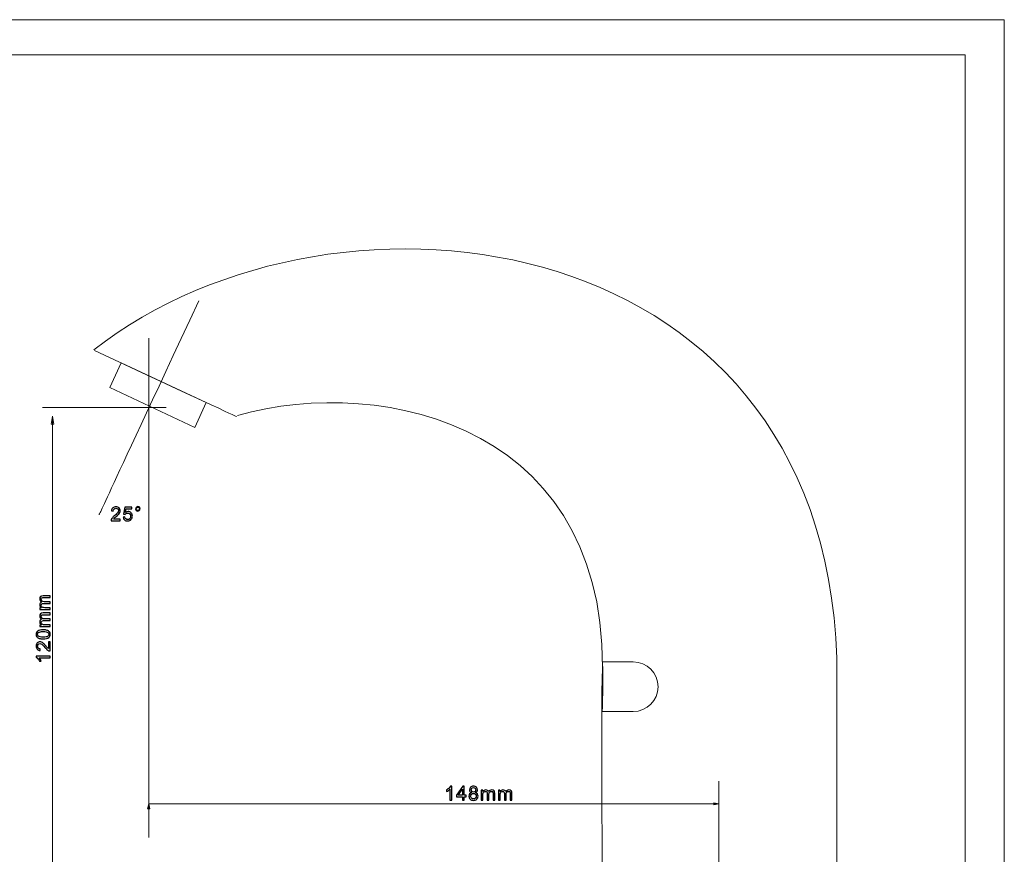
# Model space of a CAD drawing. Units: millimetres. Extents: x -105 to 105, y -147 to 149.
# Drawn here: x -21 to 105, y 42 to 149 of the extents above; entities that cross this region are included whole.
import ezdxf

# ---------------------------------------------------------------- set-up
doc = ezdxf.new("R2010")
doc.units = ezdxf.units.MM
doc.header["$MEASUREMENT"] = 0
doc.layers.add('layer 1', color=7, linetype='Continuous')

msp = doc.modelspace()

# ---------------------------------------------------------------- linework, layer by layer
at = {"layer": 'layer 1', "color": 5, "lineweight": 18}
for points in [[(105.0208, 148.5134), (105.0208, 148.5134), (-104.9791, 148.5134), (-104.9791, 148.5134)], [(105.0206, -147.4862), (105.0206, -147.4862), (105.0206, 148.5134), (105.0206, 148.5134)], [(100.0207, 144.0134), (100.0207, 144.0134), (-99.9792, 144.0134), (-99.9792, 144.0134)], [(100.0205, -142.9862), (100.0205, -142.9862), (100.0205, 144.0134), (100.0205, 144.0134)]]:
    msp.add_open_spline(points, degree=3, dxfattribs=at)
at = {"layer": 'layer 1', "lineweight": 20}
for points, knots in [([(-11.3841, 106.3277), (19.6658, 130.6414), (83.8935, 122.6957), (83.6263, 64.2058), (83.6263, 64.2058), (83.6249, 63.8837), (83.6214, 39.5599), (83.616, 39.2346)], [0, 0, 0, 0, 0.33333333, 0.33333333, 0.33333333, 0.33333333, 1, 1, 1, 1]), ([(-7.8742, 104.6638), (-7.8742, 104.6638), (3.0015, 99.5923), (3.0015, 99.5923), (3.0015, 99.5923), (3.0015, 99.5923), (1.5223, 96.4203), (1.5223, 96.4203), (1.5223, 96.4203), (1.5223, 96.4203), (-9.3534, 101.4917), (-9.3534, 101.4917), (-9.3534, 101.4917), (-9.3534, 101.4917), (-7.8742, 104.6638), (-7.8742, 104.6638)], [0, 0, 0, 0, 0.2, 0.2, 0.2, 0.2, 0.4, 0.4, 0.4, 0.4, 0.6, 0.6, 0.6, 0.6, 1, 1, 1, 1]), ([(7.0076, 97.9401), (25.6915, 103.2548), (55.587, 96.5916), (53.5603, 62.6172), (53.5603, 62.6172), (53.5402, 62.2807), (53.6, 39.5764), (53.616, 39.2346)], [0, 0, 0, 0, 0.33333333, 0.33333333, 0.33333333, 0.33333333, 1, 1, 1, 1])]:
    msp.add_open_spline(points, degree=3, knots=knots, dxfattribs=at)
at = {"layer": 'layer 1', "lineweight": 9}
for points in [[(2.0435, 112.5917), (-10.7022, 85.2585), (-10.7022, 85.2585), (-10.7022, 85.2585)], [(-4.3593, 107.8104), (-4.3593, 43.9913), (-4.3593, 43.9913), (-4.3593, 43.9913)], [(-17.9595, 98.956), (-2.1162, 98.956), (-2.1162, 98.956), (-2.1162, 98.956)], [(68.5078, 51.1986), (68.5078, 37.3489), (68.5078, 37.3489), (68.5078, 37.3489)], [(68.5103, 48.3306), (-4.3593, 48.3306), (-4.3593, 48.3306), (-4.3593, 48.3306)]]:
    msp.add_open_spline(points, degree=3, dxfattribs=at)
at = {"layer": 'layer 1', "lineweight": 20}
msp.add_open_spline([(-11.2848, 106.2293), (6.8512, 97.7979), (6.8512, 97.7979), (6.8512, 97.7979)], degree=3, dxfattribs=at)
at = {"layer": 'layer 1', "color": 250, "lineweight": 9}
msp.add_open_spline([(-16.65, 97.8603), (-16.65, 97.8603), (-16.4855, 96.8449), (-16.4855, 96.8449), (-16.4855, 96.8449), (-16.4855, 96.8449), (-16.8146, 96.8448), (-16.8146, 96.8448), (-16.8146, 96.8448), (-16.8146, 96.8448), (-16.65, 97.8603), (-16.65, 97.8603)], degree=3, knots=[0, 0, 0, 0, 0.25, 0.25, 0.25, 0.25, 0.5, 0.5, 0.5, 0.5, 1, 1, 1, 1], dxfattribs=at)
msp.add_open_spline([(-16.6501, 97.8609), (-16.6501, 39.1656), (-16.6501, 39.1656), (-16.6501, 39.1656)], degree=3, dxfattribs=at)
at = {"layer": 'layer 1'}
for points, knots in [([(-7.9967, 84.6908), (-7.9967, 84.6908), (-7.9967, 84.4834), (-7.9967, 84.4834), (-7.9967, 84.4834), (-7.9967, 84.4834), (-9.1672, 84.4834), (-9.1672, 84.4834), (-9.1672, 84.4834), (-9.1688, 84.5357), (-9.1602, 84.5859), (-9.1417, 84.6344), (-9.1417, 84.6344), (-9.1116, 84.7139), (-9.0635, 84.7925), (-8.9972, 84.8694), (-8.9972, 84.8694), (-8.9309, 84.9464), (-8.8363, 85.0353), (-8.7132, 85.1361), (-8.7132, 85.1361), (-8.5219, 85.2938), (-8.3918, 85.4185), (-8.3239, 85.5107), (-8.3239, 85.5107), (-8.2556, 85.6029), (-8.2214, 85.6901), (-8.2214, 85.7724), (-8.2214, 85.7724), (-8.2214, 85.8584), (-8.2523, 85.9309), (-8.314, 85.9901), (-8.314, 85.9901), (-8.3757, 86.049), (-8.4564, 86.0786), (-8.5556, 86.0786), (-8.5556, 86.0786), (-8.6605, 86.0786), (-8.7445, 86.0474), (-8.8075, 85.9848), (-8.8075, 85.9848), (-8.8704, 85.9226), (-8.9021, 85.8362), (-8.903, 85.7255), (-8.903, 85.7255), (-8.903, 85.7255), (-9.1252, 85.7477), (-9.1252, 85.7477), (-9.1252, 85.7477), (-9.11, 85.914), (-9.0524, 86.0408), (-8.9528, 86.128), (-8.9528, 86.128), (-8.8528, 86.2153), (-8.719, 86.2589), (-8.5507, 86.2589), (-8.5507, 86.2589), (-8.3811, 86.2589), (-8.2465, 86.212), (-8.1477, 86.1177), (-8.1477, 86.1177), (-8.0485, 86.0235), (-7.9992, 85.9066), (-7.9992, 85.7675), (-7.9992, 85.7675), (-7.9992, 85.6967), (-8.0136, 85.6271), (-8.0428, 85.5588), (-8.0428, 85.5588), (-8.0716, 85.4901), (-8.1198, 85.4181), (-8.1868, 85.3423), (-8.1868, 85.3423), (-8.2543, 85.267), (-8.3659, 85.1629), (-8.5214, 85.0312), (-8.5214, 85.0312), (-8.6519, 84.9217), (-8.7359, 84.8476), (-8.7729, 84.8085), (-8.7729, 84.8085), (-8.8099, 84.7694), (-8.8404, 84.7303), (-8.8647, 84.6908), (-8.8647, 84.6908), (-8.8647, 84.6908), (-7.9967, 84.6908), (-7.9967, 84.6908)], [0, 0, 0, 0, 0.04347826, 0.04347826, 0.04347826, 0.04347826, 0.08695652, 0.08695652, 0.08695652, 0.08695652, 0.13043478, 0.13043478, 0.13043478, 0.13043478, 0.17391304, 0.17391304, 0.17391304, 0.17391304, 0.2173913, 0.2173913, 0.2173913, 0.2173913, 0.26086957, 0.26086957, 0.26086957, 0.26086957, 0.30434783, 0.30434783, 0.30434783, 0.30434783, 0.34782609, 0.34782609, 0.34782609, 0.34782609, 0.39130435, 0.39130435, 0.39130435, 0.39130435, 0.43478261, 0.43478261, 0.43478261, 0.43478261, 0.47826087, 0.47826087, 0.47826087, 0.47826087, 0.52173913, 0.52173913, 0.52173913, 0.52173913, 0.56521739, 0.56521739, 0.56521739, 0.56521739, 0.60869565, 0.60869565, 0.60869565, 0.60869565, 0.65217391, 0.65217391, 0.65217391, 0.65217391, 0.69565217, 0.69565217, 0.69565217, 0.69565217, 0.73913043, 0.73913043, 0.73913043, 0.73913043, 0.7826087, 0.7826087, 0.7826087, 0.7826087, 0.82608696, 0.82608696, 0.82608696, 0.82608696, 0.86956522, 0.86956522, 0.86956522, 0.86956522, 0.91304348, 0.91304348, 0.91304348, 0.91304348, 1, 1, 1, 1]), ([(-7.6245, 84.9476), (-7.6245, 84.9476), (-7.3973, 84.9649), (-7.3973, 84.9649), (-7.3973, 84.9649), (-7.3804, 84.8542), (-7.3413, 84.7711), (-7.2804, 84.7151), (-7.2804, 84.7151), (-7.2195, 84.6596), (-7.145, 84.6316), (-7.0573, 84.6316), (-7.0573, 84.6316), (-6.9516, 84.6316), (-6.8631, 84.6711), (-6.7911, 84.7497), (-6.7911, 84.7497), (-6.7195, 84.8287), (-6.6836, 84.9332), (-6.6836, 85.0633), (-6.6836, 85.0633), (-6.6836, 85.1872), (-6.7178, 85.2847), (-6.7865, 85.3563), (-6.7865, 85.3563), (-6.8553, 85.4279), (-6.9462, 85.4638), (-7.0594, 85.4638), (-7.0594, 85.4638), (-7.1298, 85.4638), (-7.1928, 85.4477), (-7.2487, 85.4156), (-7.2487, 85.4156), (-7.3043, 85.3835), (-7.3479, 85.3419), (-7.38, 85.2909), (-7.38, 85.2909), (-7.38, 85.2909), (-7.585, 85.3205), (-7.585, 85.3205), (-7.585, 85.3205), (-7.585, 85.3205), (-7.4146, 86.2293), (-7.4146, 86.2293), (-7.4146, 86.2293), (-7.4146, 86.2293), (-6.5379, 86.2293), (-6.5379, 86.2293), (-6.5379, 86.2293), (-6.5379, 86.2293), (-6.5379, 86.0218), (-6.5379, 86.0218), (-6.5379, 86.0218), (-6.5379, 86.0218), (-7.2413, 86.0218), (-7.2413, 86.0218), (-7.2413, 86.0218), (-7.2413, 86.0218), (-7.3356, 85.5448), (-7.3356, 85.5448), (-7.3356, 85.5448), (-7.2298, 85.6193), (-7.1187, 85.6564), (-7.0026, 85.6564), (-7.0026, 85.6564), (-6.8487, 85.6564), (-6.7186, 85.6029), (-6.6129, 85.4959), (-6.6129, 85.4959), (-6.5071, 85.3888), (-6.454, 85.2514), (-6.454, 85.0835), (-6.454, 85.0835), (-6.454, 84.9234), (-6.5005, 84.7851), (-6.5935, 84.6686), (-6.5935, 84.6686), (-6.7067, 84.5254), (-6.8614, 84.4538), (-7.0573, 84.4538), (-7.0573, 84.4538), (-7.2179, 84.4538), (-7.3487, 84.499), (-7.4504, 84.5892), (-7.4504, 84.5892), (-7.552, 84.6793), (-7.6101, 84.7987), (-7.6245, 84.9476)], [0, 0, 0, 0, 0.04347826, 0.04347826, 0.04347826, 0.04347826, 0.08695652, 0.08695652, 0.08695652, 0.08695652, 0.13043478, 0.13043478, 0.13043478, 0.13043478, 0.17391304, 0.17391304, 0.17391304, 0.17391304, 0.2173913, 0.2173913, 0.2173913, 0.2173913, 0.26086957, 0.26086957, 0.26086957, 0.26086957, 0.30434783, 0.30434783, 0.30434783, 0.30434783, 0.34782609, 0.34782609, 0.34782609, 0.34782609, 0.39130435, 0.39130435, 0.39130435, 0.39130435, 0.43478261, 0.43478261, 0.43478261, 0.43478261, 0.47826087, 0.47826087, 0.47826087, 0.47826087, 0.52173913, 0.52173913, 0.52173913, 0.52173913, 0.56521739, 0.56521739, 0.56521739, 0.56521739, 0.60869565, 0.60869565, 0.60869565, 0.60869565, 0.65217391, 0.65217391, 0.65217391, 0.65217391, 0.69565217, 0.69565217, 0.69565217, 0.69565217, 0.73913043, 0.73913043, 0.73913043, 0.73913043, 0.7826087, 0.7826087, 0.7826087, 0.7826087, 0.82608696, 0.82608696, 0.82608696, 0.82608696, 0.86956522, 0.86956522, 0.86956522, 0.86956522, 0.91304348, 0.91304348, 0.91304348, 0.91304348, 1, 1, 1, 1]), ([(-5.5687, 85.7807), (-5.6234, 85.7391), (-5.6909, 85.7214), (-5.7712, 85.7276), (-5.7712, 85.7276), (-5.8515, 85.7342), (-5.9161, 85.763), (-5.9642, 85.8144), (-5.9642, 85.8144), (-6.0124, 85.8659), (-6.035, 85.9305), (-6.0317, 86.0074), (-6.0317, 86.0074), (-6.0284, 86.0848), (-6.0074, 86.1441), (-5.9688, 86.1861), (-5.9688, 86.1861), (-5.9305, 86.2276), (-5.8823, 86.2568), (-5.8243, 86.2729), (-5.8243, 86.2729), (-5.7663, 86.2889), (-5.7103, 86.2906), (-5.6555, 86.2774), (-5.6555, 86.2774), (-5.6008, 86.2647), (-5.5543, 86.2309), (-5.5156, 86.1762), (-5.5156, 86.1762), (-5.4769, 86.1214), (-5.4625, 86.0527), (-5.472, 85.9687), (-5.472, 85.9687), (-5.4819, 85.8852), (-5.514, 85.8226), (-5.5687, 85.7807)], [0, 0, 0, 0, 0.1, 0.1, 0.1, 0.1, 0.2, 0.2, 0.2, 0.2, 0.3, 0.3, 0.3, 0.3, 0.4, 0.4, 0.4, 0.4, 0.5, 0.5, 0.5, 0.5, 0.6, 0.6, 0.6, 0.6, 0.7, 0.7, 0.7, 0.7, 0.8, 0.8, 0.8, 0.8, 1, 1, 1, 1]), ([(-5.8868, 86.1523), (-5.9222, 86.1202), (-5.9432, 86.0799), (-5.9498, 86.0317), (-5.9498, 86.0317), (-5.956, 85.9836), (-5.9465, 85.9366), (-5.9206, 85.8918), (-5.9206, 85.8918), (-5.8951, 85.8469), (-5.8486, 85.8193), (-5.7807, 85.8099), (-5.7807, 85.8099), (-5.7132, 85.8), (-5.6588, 85.8144), (-5.6169, 85.8531), (-5.6169, 85.8531), (-5.5749, 85.8918), (-5.5543, 85.9449), (-5.5543, 86.0124), (-5.5543, 86.0124), (-5.5543, 86.0799), (-5.5749, 86.1313), (-5.6169, 86.1667), (-5.6169, 86.1667), (-5.6588, 86.2021), (-5.7053, 86.2165), (-5.7568, 86.2099), (-5.7568, 86.2099), (-5.8082, 86.2037), (-5.8515, 86.1844), (-5.8868, 86.1523)], [0, 0, 0, 0, 0.11111111, 0.11111111, 0.11111111, 0.11111111, 0.22222222, 0.22222222, 0.22222222, 0.22222222, 0.33333333, 0.33333333, 0.33333333, 0.33333333, 0.44444444, 0.44444444, 0.44444444, 0.44444444, 0.55555556, 0.55555556, 0.55555556, 0.55555556, 0.66666667, 0.66666667, 0.66666667, 0.66666667, 0.77777778, 0.77777778, 0.77777778, 0.77777778, 1, 1, 1, 1]), ([(34.372, 48.7806), (34.372, 48.7806), (34.1547, 48.7806), (34.1547, 48.7806), (34.1547, 48.7806), (34.1547, 48.7806), (34.1547, 50.1642), (34.1547, 50.1642), (34.1547, 50.1642), (34.1024, 50.114), (34.0337, 50.0642), (33.9489, 50.0144), (33.9489, 50.0144), (33.8641, 49.9646), (33.7876, 49.9272), (33.7201, 49.9025), (33.7201, 49.9025), (33.7201, 49.9025), (33.7201, 50.1124), (33.7201, 50.1124), (33.7201, 50.1124), (33.8415, 50.1692), (33.9477, 50.2383), (34.0386, 50.3198), (34.0386, 50.3198), (34.1296, 50.4009), (34.1942, 50.4795), (34.2321, 50.556), (34.2321, 50.556), (34.2321, 50.556), (34.372, 50.556), (34.372, 50.556), (34.372, 50.556), (34.372, 50.556), (34.372, 48.7806), (34.372, 48.7806)], [0, 0, 0, 0, 0.1, 0.1, 0.1, 0.1, 0.2, 0.2, 0.2, 0.2, 0.3, 0.3, 0.3, 0.3, 0.4, 0.4, 0.4, 0.4, 0.5, 0.5, 0.5, 0.5, 0.6, 0.6, 0.6, 0.6, 0.7, 0.7, 0.7, 0.7, 0.8, 0.8, 0.8, 0.8, 1, 1, 1, 1]), ([(35.7615, 48.7806), (35.7615, 48.7806), (35.7615, 49.2029), (35.7615, 49.2029), (35.7615, 49.2029), (35.7615, 49.2029), (34.9935, 49.2029), (34.9935, 49.2029), (34.9935, 49.2029), (34.9935, 49.2029), (34.9935, 49.4029), (34.9935, 49.4029), (34.9935, 49.4029), (34.9935, 49.4029), (35.801, 50.5486), (35.801, 50.5486), (35.801, 50.5486), (35.801, 50.5486), (35.9788, 50.5486), (35.9788, 50.5486), (35.9788, 50.5486), (35.9788, 50.5486), (35.9788, 49.4029), (35.9788, 49.4029), (35.9788, 49.4029), (35.9788, 49.4029), (36.2183, 49.4029), (36.2183, 49.4029), (36.2183, 49.4029), (36.2183, 49.4029), (36.2183, 49.2029), (36.2183, 49.2029), (36.2183, 49.2029), (36.2183, 49.2029), (35.9788, 49.2029), (35.9788, 49.2029), (35.9788, 49.2029), (35.9788, 49.2029), (35.9788, 48.7806), (35.9788, 48.7806), (35.9788, 48.7806), (35.9788, 48.7806), (35.7615, 48.7806), (35.7615, 48.7806)], [0, 0, 0, 0, 0.08333333, 0.08333333, 0.08333333, 0.08333333, 0.16666667, 0.16666667, 0.16666667, 0.16666667, 0.25, 0.25, 0.25, 0.25, 0.33333333, 0.33333333, 0.33333333, 0.33333333, 0.41666667, 0.41666667, 0.41666667, 0.41666667, 0.5, 0.5, 0.5, 0.5, 0.58333333, 0.58333333, 0.58333333, 0.58333333, 0.66666667, 0.66666667, 0.66666667, 0.66666667, 0.75, 0.75, 0.75, 0.75, 0.83333333, 0.83333333, 0.83333333, 0.83333333, 1, 1, 1, 1]), ([(36.9127, 49.7391), (36.8226, 49.772), (36.7559, 49.8194), (36.7123, 49.8803), (36.7123, 49.8803), (36.6691, 49.9416), (36.6473, 50.0148), (36.6473, 50.1), (36.6473, 50.1), (36.6473, 50.2288), (36.6933, 50.3367), (36.7855, 50.4243), (36.7855, 50.4243), (36.8781, 50.512), (37.0008, 50.556), (37.1543, 50.556), (37.1543, 50.556), (37.3082, 50.556), (37.4325, 50.5112), (37.5263, 50.4214), (37.5263, 50.4214), (37.6202, 50.3317), (37.6671, 50.2227), (37.6671, 50.0939), (37.6671, 50.0939), (37.6671, 50.012), (37.6457, 49.9403), (37.6029, 49.8799), (37.6029, 49.8799), (37.5601, 49.8189), (37.495, 49.772), (37.4074, 49.7391), (37.4074, 49.7391), (37.5156, 49.7037), (37.5975, 49.6469), (37.6539, 49.5679), (37.6539, 49.5679), (37.7103, 49.4893), (37.7387, 49.3955), (37.7387, 49.286), (37.7387, 49.286), (37.7387, 49.1349), (37.6852, 49.0082), (37.5786, 48.9053), (37.5786, 48.9053), (37.4716, 48.8024), (37.3312, 48.751), (37.1572, 48.751), (37.1572, 48.751), (36.9831, 48.751), (36.8427, 48.8024), (36.7357, 48.9057), (36.7357, 48.9057), (36.6291, 49.009), (36.5756, 49.1378), (36.5756, 49.2922), (36.5756, 49.2922), (36.5756, 49.407), (36.6049, 49.5033), (36.6633, 49.5807), (36.6633, 49.5807), (36.7217, 49.6584), (36.8049, 49.7111), (36.9127, 49.7391)], [0, 0, 0, 0, 0.05882353, 0.05882353, 0.05882353, 0.05882353, 0.11764706, 0.11764706, 0.11764706, 0.11764706, 0.17647059, 0.17647059, 0.17647059, 0.17647059, 0.23529412, 0.23529412, 0.23529412, 0.23529412, 0.29411765, 0.29411765, 0.29411765, 0.29411765, 0.35294118, 0.35294118, 0.35294118, 0.35294118, 0.41176471, 0.41176471, 0.41176471, 0.41176471, 0.47058824, 0.47058824, 0.47058824, 0.47058824, 0.52941176, 0.52941176, 0.52941176, 0.52941176, 0.58823529, 0.58823529, 0.58823529, 0.58823529, 0.64705882, 0.64705882, 0.64705882, 0.64705882, 0.70588235, 0.70588235, 0.70588235, 0.70588235, 0.76470588, 0.76470588, 0.76470588, 0.76470588, 0.82352941, 0.82352941, 0.82352941, 0.82352941, 0.88235294, 0.88235294, 0.88235294, 0.88235294, 1, 1, 1, 1]), ([(36.8695, 50.1078), (36.8695, 50.0239), (36.8962, 49.9556), (36.9493, 49.9025), (36.9493, 49.9025), (37.0028, 49.8494), (37.0728, 49.8226), (37.1596, 49.8226), (37.1596, 49.8226), (37.244, 49.8226), (37.3123, 49.849), (37.3654, 49.9017), (37.3654, 49.9017), (37.4185, 49.9543), (37.4448, 50.019), (37.4448, 50.0955), (37.4448, 50.0955), (37.4448, 50.1753), (37.4177, 50.2424), (37.3629, 50.2968), (37.3629, 50.2968), (37.3086, 50.3511), (37.2399, 50.3782), (37.1572, 50.3782), (37.1572, 50.3782), (37.0736, 50.3782), (37.0049, 50.3515), (36.9506, 50.2984), (36.9506, 50.2984), (36.8967, 50.2453), (36.8695, 50.1819), (36.8695, 50.1078)], [0, 0, 0, 0, 0.11111111, 0.11111111, 0.11111111, 0.11111111, 0.22222222, 0.22222222, 0.22222222, 0.22222222, 0.33333333, 0.33333333, 0.33333333, 0.33333333, 0.44444444, 0.44444444, 0.44444444, 0.44444444, 0.55555556, 0.55555556, 0.55555556, 0.55555556, 0.66666667, 0.66666667, 0.66666667, 0.66666667, 0.77777778, 0.77777778, 0.77777778, 0.77777778, 1, 1, 1, 1]), ([(35.7615, 49.4029), (35.7615, 49.4029), (35.7615, 50.1984), (35.7615, 50.1984), (35.7615, 50.1984), (35.7615, 50.1984), (35.2071, 49.4029), (35.2071, 49.4029), (35.2071, 49.4029), (35.2071, 49.4029), (35.7615, 49.4029), (35.7615, 49.4029)], [0, 0, 0, 0, 0.25, 0.25, 0.25, 0.25, 0.5, 0.5, 0.5, 0.5, 1, 1, 1, 1]), ([(36.7979, 49.2905), (36.7979, 49.2284), (36.8123, 49.1687), (36.8411, 49.1107), (36.8411, 49.1107), (36.8699, 49.053), (36.9135, 49.0082), (36.972, 48.9765), (36.972, 48.9765), (37.03, 48.9448), (37.0925, 48.9288), (37.1588, 48.9288), (37.1588, 48.9288), (37.2633, 48.9288), (37.3489, 48.9621), (37.416, 49.0288), (37.416, 49.0288), (37.4831, 49.0954), (37.5164, 49.1802), (37.5164, 49.2831), (37.5164, 49.2831), (37.5164, 49.3876), (37.4819, 49.4741), (37.4131, 49.5424), (37.4131, 49.5424), (37.344, 49.6107), (37.2568, 49.6449), (37.1518, 49.6449), (37.1518, 49.6449), (37.0489, 49.6449), (36.9646, 49.6111), (36.8979, 49.5436), (36.8979, 49.5436), (36.8312, 49.4761), (36.7979, 49.3918), (36.7979, 49.2905)], [0, 0, 0, 0, 0.1, 0.1, 0.1, 0.1, 0.2, 0.2, 0.2, 0.2, 0.3, 0.3, 0.3, 0.3, 0.4, 0.4, 0.4, 0.4, 0.5, 0.5, 0.5, 0.5, 0.6, 0.6, 0.6, 0.6, 0.7, 0.7, 0.7, 0.7, 0.8, 0.8, 0.8, 0.8, 1, 1, 1, 1]), ([(38.1479, 48.7806), (38.1479, 48.7806), (38.1479, 50.0622), (38.1479, 50.0622), (38.1479, 50.0622), (38.1479, 50.0622), (38.3429, 50.0622), (38.3429, 50.0622), (38.3429, 50.0622), (38.3429, 50.0622), (38.3429, 49.8811), (38.3429, 49.8811), (38.3429, 49.8811), (38.3829, 49.9436), (38.4364, 49.9943), (38.503, 50.0321), (38.503, 50.0321), (38.5697, 50.0704), (38.6454, 50.0893), (38.7306, 50.0893), (38.7306, 50.0893), (38.8253, 50.0893), (38.9031, 50.0696), (38.9636, 50.0305), (38.9636, 50.0305), (39.0241, 49.991), (39.0669, 49.9362), (39.0916, 49.8654), (39.0916, 49.8654), (39.1936, 50.0148), (39.3257, 50.0893), (39.4887, 50.0893), (39.4887, 50.0893), (39.6163, 50.0893), (39.7146, 50.0543), (39.783, 49.984), (39.783, 49.984), (39.8517, 49.9136), (39.8863, 49.8054), (39.8863, 49.6593), (39.8863, 49.6593), (39.8863, 49.6593), (39.8863, 48.7806), (39.8863, 48.7806), (39.8863, 48.7806), (39.8863, 48.7806), (39.669, 48.7806), (39.669, 48.7806), (39.669, 48.7806), (39.669, 48.7806), (39.669, 49.5872), (39.669, 49.5872), (39.669, 49.5872), (39.669, 49.6737), (39.6616, 49.7362), (39.6476, 49.7745), (39.6476, 49.7745), (39.6336, 49.8128), (39.6081, 49.8432), (39.5706, 49.8667), (39.5706, 49.8667), (39.5336, 49.8901), (39.4899, 49.9017), (39.4401, 49.9017), (39.4401, 49.9017), (39.3496, 49.9017), (39.2747, 49.8716), (39.215, 49.8119), (39.215, 49.8119), (39.1553, 49.7519), (39.1257, 49.656), (39.1257, 49.5243), (39.1257, 49.5243), (39.1257, 49.5243), (39.1257, 48.7806), (39.1257, 48.7806), (39.1257, 48.7806), (39.1257, 48.7806), (38.9084, 48.7806), (38.9084, 48.7806), (38.9084, 48.7806), (38.9084, 48.7806), (38.9084, 49.6123), (38.9084, 49.6123), (38.9084, 49.6123), (38.9084, 49.7086), (38.8907, 49.7811), (38.8553, 49.8292), (38.8553, 49.8292), (38.8199, 49.8774), (38.7619, 49.9017), (38.6817, 49.9017), (38.6817, 49.9017), (38.6207, 49.9017), (38.5644, 49.8856), (38.5125, 49.8535), (38.5125, 49.8535), (38.4607, 49.8214), (38.4232, 49.7745), (38.3997, 49.7123), (38.3997, 49.7123), (38.3767, 49.6506), (38.3652, 49.5613), (38.3652, 49.4448), (38.3652, 49.4448), (38.3652, 49.4448), (38.3652, 48.7806), (38.3652, 48.7806), (38.3652, 48.7806), (38.3652, 48.7806), (38.1479, 48.7806), (38.1479, 48.7806)], [0, 0, 0, 0, 0.03448276, 0.03448276, 0.03448276, 0.03448276, 0.06896552, 0.06896552, 0.06896552, 0.06896552, 0.10344828, 0.10344828, 0.10344828, 0.10344828, 0.13793103, 0.13793103, 0.13793103, 0.13793103, 0.17241379, 0.17241379, 0.17241379, 0.17241379, 0.20689655, 0.20689655, 0.20689655, 0.20689655, 0.24137931, 0.24137931, 0.24137931, 0.24137931, 0.27586207, 0.27586207, 0.27586207, 0.27586207, 0.31034483, 0.31034483, 0.31034483, 0.31034483, 0.34482759, 0.34482759, 0.34482759, 0.34482759, 0.37931034, 0.37931034, 0.37931034, 0.37931034, 0.4137931, 0.4137931, 0.4137931, 0.4137931, 0.44827586, 0.44827586, 0.44827586, 0.44827586, 0.48275862, 0.48275862, 0.48275862, 0.48275862, 0.51724138, 0.51724138, 0.51724138, 0.51724138, 0.55172414, 0.55172414, 0.55172414, 0.55172414, 0.5862069, 0.5862069, 0.5862069, 0.5862069, 0.62068966, 0.62068966, 0.62068966, 0.62068966, 0.65517241, 0.65517241, 0.65517241, 0.65517241, 0.68965517, 0.68965517, 0.68965517, 0.68965517, 0.72413793, 0.72413793, 0.72413793, 0.72413793, 0.75862069, 0.75862069, 0.75862069, 0.75862069, 0.79310345, 0.79310345, 0.79310345, 0.79310345, 0.82758621, 0.82758621, 0.82758621, 0.82758621, 0.86206897, 0.86206897, 0.86206897, 0.86206897, 0.89655172, 0.89655172, 0.89655172, 0.89655172, 0.93103448, 0.93103448, 0.93103448, 0.93103448, 1, 1, 1, 1]), ([(40.342, 48.7806), (40.342, 48.7806), (40.342, 50.0622), (40.342, 50.0622), (40.342, 50.0622), (40.342, 50.0622), (40.537, 50.0622), (40.537, 50.0622), (40.537, 50.0622), (40.537, 50.0622), (40.537, 49.8811), (40.537, 49.8811), (40.537, 49.8811), (40.577, 49.9436), (40.6305, 49.9943), (40.6971, 50.0321), (40.6971, 50.0321), (40.7638, 50.0704), (40.8395, 50.0893), (40.9247, 50.0893), (40.9247, 50.0893), (41.0194, 50.0893), (41.0972, 50.0696), (41.1577, 50.0305), (41.1577, 50.0305), (41.2182, 49.991), (41.261, 49.9362), (41.2857, 49.8654), (41.2857, 49.8654), (41.3877, 50.0148), (41.5198, 50.0893), (41.6828, 50.0893), (41.6828, 50.0893), (41.8104, 50.0893), (41.9087, 50.0543), (41.9771, 49.984), (41.9771, 49.984), (42.0458, 49.9136), (42.0804, 49.8054), (42.0804, 49.6593), (42.0804, 49.6593), (42.0804, 49.6593), (42.0804, 48.7806), (42.0804, 48.7806), (42.0804, 48.7806), (42.0804, 48.7806), (41.8631, 48.7806), (41.8631, 48.7806), (41.8631, 48.7806), (41.8631, 48.7806), (41.8631, 49.5872), (41.8631, 49.5872), (41.8631, 49.5872), (41.8631, 49.6737), (41.8557, 49.7362), (41.8417, 49.7745), (41.8417, 49.7745), (41.8277, 49.8128), (41.8022, 49.8432), (41.7647, 49.8667), (41.7647, 49.8667), (41.7277, 49.8901), (41.684, 49.9017), (41.6342, 49.9017), (41.6342, 49.9017), (41.5437, 49.9017), (41.4688, 49.8716), (41.4091, 49.8119), (41.4091, 49.8119), (41.3494, 49.7519), (41.3198, 49.656), (41.3198, 49.5243), (41.3198, 49.5243), (41.3198, 49.5243), (41.3198, 48.7806), (41.3198, 48.7806), (41.3198, 48.7806), (41.3198, 48.7806), (41.1025, 48.7806), (41.1025, 48.7806), (41.1025, 48.7806), (41.1025, 48.7806), (41.1025, 49.6123), (41.1025, 49.6123), (41.1025, 49.6123), (41.1025, 49.7086), (41.0848, 49.7811), (41.0494, 49.8292), (41.0494, 49.8292), (41.014, 49.8774), (40.956, 49.9017), (40.8758, 49.9017), (40.8758, 49.9017), (40.8148, 49.9017), (40.7585, 49.8856), (40.7066, 49.8535), (40.7066, 49.8535), (40.6548, 49.8214), (40.6173, 49.7745), (40.5938, 49.7123), (40.5938, 49.7123), (40.5708, 49.6506), (40.5593, 49.5613), (40.5593, 49.4448), (40.5593, 49.4448), (40.5593, 49.4448), (40.5593, 48.7806), (40.5593, 48.7806), (40.5593, 48.7806), (40.5593, 48.7806), (40.342, 48.7806), (40.342, 48.7806)], [0, 0, 0, 0, 0.03448276, 0.03448276, 0.03448276, 0.03448276, 0.06896552, 0.06896552, 0.06896552, 0.06896552, 0.10344828, 0.10344828, 0.10344828, 0.10344828, 0.13793103, 0.13793103, 0.13793103, 0.13793103, 0.17241379, 0.17241379, 0.17241379, 0.17241379, 0.20689655, 0.20689655, 0.20689655, 0.20689655, 0.24137931, 0.24137931, 0.24137931, 0.24137931, 0.27586207, 0.27586207, 0.27586207, 0.27586207, 0.31034483, 0.31034483, 0.31034483, 0.31034483, 0.34482759, 0.34482759, 0.34482759, 0.34482759, 0.37931034, 0.37931034, 0.37931034, 0.37931034, 0.4137931, 0.4137931, 0.4137931, 0.4137931, 0.44827586, 0.44827586, 0.44827586, 0.44827586, 0.48275862, 0.48275862, 0.48275862, 0.48275862, 0.51724138, 0.51724138, 0.51724138, 0.51724138, 0.55172414, 0.55172414, 0.55172414, 0.55172414, 0.5862069, 0.5862069, 0.5862069, 0.5862069, 0.62068966, 0.62068966, 0.62068966, 0.62068966, 0.65517241, 0.65517241, 0.65517241, 0.65517241, 0.68965517, 0.68965517, 0.68965517, 0.68965517, 0.72413793, 0.72413793, 0.72413793, 0.72413793, 0.75862069, 0.75862069, 0.75862069, 0.75862069, 0.79310345, 0.79310345, 0.79310345, 0.79310345, 0.82758621, 0.82758621, 0.82758621, 0.82758621, 0.86206897, 0.86206897, 0.86206897, 0.86206897, 0.89655172, 0.89655172, 0.89655172, 0.89655172, 0.93103448, 0.93103448, 0.93103448, 0.93103448, 1, 1, 1, 1])]:
    msp.add_open_spline(points, degree=3, knots=knots, dxfattribs=at)
at = {"layer": 'layer 1', "color": 250}
for points, knots in [([(-16.9806, 73.1563), (-16.9806, 73.1563), (-18.2622, 73.1563), (-18.2622, 73.1563), (-18.2622, 73.1563), (-18.2622, 73.1563), (-18.2622, 73.3514), (-18.2622, 73.3514), (-18.2622, 73.3514), (-18.2622, 73.3514), (-18.0811, 73.3514), (-18.0811, 73.3514), (-18.0811, 73.3514), (-18.1437, 73.3913), (-18.1943, 73.4448), (-18.2322, 73.5115), (-18.2322, 73.5115), (-18.2704, 73.5781), (-18.2894, 73.6539), (-18.2894, 73.7391), (-18.2894, 73.7391), (-18.2894, 73.8337), (-18.2696, 73.9115), (-18.2305, 73.972), (-18.2305, 73.972), (-18.191, 74.0325), (-18.1363, 74.0753), (-18.0655, 74.1), (-18.0655, 74.1), (-18.2149, 74.2021), (-18.2894, 74.3342), (-18.2894, 74.4972), (-18.2894, 74.4972), (-18.2894, 74.6248), (-18.2544, 74.7231), (-18.184, 74.7914), (-18.184, 74.7914), (-18.1136, 74.8602), (-18.0054, 74.8947), (-17.8593, 74.8947), (-17.8593, 74.8947), (-17.8593, 74.8947), (-16.9806, 74.8947), (-16.9806, 74.8947), (-16.9806, 74.8947), (-16.9806, 74.8947), (-16.9806, 74.6774), (-16.9806, 74.6774), (-16.9806, 74.6774), (-16.9806, 74.6774), (-17.7873, 74.6774), (-17.7873, 74.6774), (-17.7873, 74.6774), (-17.8737, 74.6774), (-17.9363, 74.67), (-17.9745, 74.656), (-17.9745, 74.656), (-18.0128, 74.642), (-18.0433, 74.6165), (-18.0667, 74.5791), (-18.0667, 74.5791), (-18.0902, 74.542), (-18.1017, 74.4984), (-18.1017, 74.4486), (-18.1017, 74.4486), (-18.1017, 74.3581), (-18.0717, 74.2831), (-18.012, 74.2235), (-18.012, 74.2235), (-17.9519, 74.1638), (-17.856, 74.1342), (-17.7243, 74.1342), (-17.7243, 74.1342), (-17.7243, 74.1342), (-16.9806, 74.1342), (-16.9806, 74.1342), (-16.9806, 74.1342), (-16.9806, 74.1342), (-16.9806, 73.9169), (-16.9806, 73.9169), (-16.9806, 73.9169), (-16.9806, 73.9169), (-17.8124, 73.9169), (-17.8124, 73.9169), (-17.8124, 73.9169), (-17.9087, 73.9169), (-17.9811, 73.8992), (-18.0293, 73.8638), (-18.0293, 73.8638), (-18.0774, 73.8284), (-18.1017, 73.7703), (-18.1017, 73.6901), (-18.1017, 73.6901), (-18.1017, 73.6292), (-18.0857, 73.5728), (-18.0536, 73.5209), (-18.0536, 73.5209), (-18.0215, 73.4691), (-17.9745, 73.4316), (-17.9124, 73.4082), (-17.9124, 73.4082), (-17.8507, 73.3851), (-17.7613, 73.3736), (-17.6449, 73.3736), (-17.6449, 73.3736), (-17.6449, 73.3736), (-16.9806, 73.3736), (-16.9806, 73.3736), (-16.9806, 73.3736), (-16.9806, 73.3736), (-16.9806, 73.1563), (-16.9806, 73.1563)], [0, 0, 0, 0, 0.03448276, 0.03448276, 0.03448276, 0.03448276, 0.06896552, 0.06896552, 0.06896552, 0.06896552, 0.10344828, 0.10344828, 0.10344828, 0.10344828, 0.13793103, 0.13793103, 0.13793103, 0.13793103, 0.17241379, 0.17241379, 0.17241379, 0.17241379, 0.20689655, 0.20689655, 0.20689655, 0.20689655, 0.24137931, 0.24137931, 0.24137931, 0.24137931, 0.27586207, 0.27586207, 0.27586207, 0.27586207, 0.31034483, 0.31034483, 0.31034483, 0.31034483, 0.34482759, 0.34482759, 0.34482759, 0.34482759, 0.37931034, 0.37931034, 0.37931034, 0.37931034, 0.4137931, 0.4137931, 0.4137931, 0.4137931, 0.44827586, 0.44827586, 0.44827586, 0.44827586, 0.48275862, 0.48275862, 0.48275862, 0.48275862, 0.51724138, 0.51724138, 0.51724138, 0.51724138, 0.55172414, 0.55172414, 0.55172414, 0.55172414, 0.5862069, 0.5862069, 0.5862069, 0.5862069, 0.62068966, 0.62068966, 0.62068966, 0.62068966, 0.65517241, 0.65517241, 0.65517241, 0.65517241, 0.68965517, 0.68965517, 0.68965517, 0.68965517, 0.72413793, 0.72413793, 0.72413793, 0.72413793, 0.75862069, 0.75862069, 0.75862069, 0.75862069, 0.79310345, 0.79310345, 0.79310345, 0.79310345, 0.82758621, 0.82758621, 0.82758621, 0.82758621, 0.86206897, 0.86206897, 0.86206897, 0.86206897, 0.89655172, 0.89655172, 0.89655172, 0.89655172, 0.93103448, 0.93103448, 0.93103448, 0.93103448, 1, 1, 1, 1]), ([(-16.9806, 70.9621), (-16.9806, 70.9621), (-18.2622, 70.9621), (-18.2622, 70.9621), (-18.2622, 70.9621), (-18.2622, 70.9621), (-18.2622, 71.1572), (-18.2622, 71.1572), (-18.2622, 71.1572), (-18.2622, 71.1572), (-18.0811, 71.1572), (-18.0811, 71.1572), (-18.0811, 71.1572), (-18.1437, 71.1971), (-18.1943, 71.2506), (-18.2322, 71.3173), (-18.2322, 71.3173), (-18.2704, 71.3839), (-18.2894, 71.4597), (-18.2894, 71.5449), (-18.2894, 71.5449), (-18.2894, 71.6395), (-18.2696, 71.7173), (-18.2305, 71.7778), (-18.2305, 71.7778), (-18.191, 71.8383), (-18.1363, 71.8811), (-18.0655, 71.9058), (-18.0655, 71.9058), (-18.2149, 72.0079), (-18.2894, 72.14), (-18.2894, 72.303), (-18.2894, 72.303), (-18.2894, 72.4306), (-18.2544, 72.5289), (-18.184, 72.5972), (-18.184, 72.5972), (-18.1136, 72.666), (-18.0054, 72.7005), (-17.8593, 72.7005), (-17.8593, 72.7005), (-17.8593, 72.7005), (-16.9806, 72.7005), (-16.9806, 72.7005), (-16.9806, 72.7005), (-16.9806, 72.7005), (-16.9806, 72.4832), (-16.9806, 72.4832), (-16.9806, 72.4832), (-16.9806, 72.4832), (-17.7873, 72.4832), (-17.7873, 72.4832), (-17.7873, 72.4832), (-17.8737, 72.4832), (-17.9363, 72.4758), (-17.9745, 72.4618), (-17.9745, 72.4618), (-18.0128, 72.4478), (-18.0433, 72.4223), (-18.0667, 72.3849), (-18.0667, 72.3849), (-18.0902, 72.3478), (-18.1017, 72.3042), (-18.1017, 72.2544), (-18.1017, 72.2544), (-18.1017, 72.1639), (-18.0717, 72.0889), (-18.012, 72.0293), (-18.012, 72.0293), (-17.9519, 71.9696), (-17.856, 71.94), (-17.7243, 71.94), (-17.7243, 71.94), (-17.7243, 71.94), (-16.9806, 71.94), (-16.9806, 71.94), (-16.9806, 71.94), (-16.9806, 71.94), (-16.9806, 71.7227), (-16.9806, 71.7227), (-16.9806, 71.7227), (-16.9806, 71.7227), (-17.8124, 71.7227), (-17.8124, 71.7227), (-17.8124, 71.7227), (-17.9087, 71.7227), (-17.9811, 71.705), (-18.0293, 71.6696), (-18.0293, 71.6696), (-18.0774, 71.6342), (-18.1017, 71.5761), (-18.1017, 71.4959), (-18.1017, 71.4959), (-18.1017, 71.435), (-18.0857, 71.3786), (-18.0536, 71.3267), (-18.0536, 71.3267), (-18.0215, 71.2749), (-17.9745, 71.2374), (-17.9124, 71.214), (-17.9124, 71.214), (-17.8507, 71.1909), (-17.7613, 71.1794), (-17.6449, 71.1794), (-17.6449, 71.1794), (-17.6449, 71.1794), (-16.9806, 71.1794), (-16.9806, 71.1794), (-16.9806, 71.1794), (-16.9806, 71.1794), (-16.9806, 70.9621), (-16.9806, 70.9621)], [0, 0, 0, 0, 0.03448276, 0.03448276, 0.03448276, 0.03448276, 0.06896552, 0.06896552, 0.06896552, 0.06896552, 0.10344828, 0.10344828, 0.10344828, 0.10344828, 0.13793103, 0.13793103, 0.13793103, 0.13793103, 0.17241379, 0.17241379, 0.17241379, 0.17241379, 0.20689655, 0.20689655, 0.20689655, 0.20689655, 0.24137931, 0.24137931, 0.24137931, 0.24137931, 0.27586207, 0.27586207, 0.27586207, 0.27586207, 0.31034483, 0.31034483, 0.31034483, 0.31034483, 0.34482759, 0.34482759, 0.34482759, 0.34482759, 0.37931034, 0.37931034, 0.37931034, 0.37931034, 0.4137931, 0.4137931, 0.4137931, 0.4137931, 0.44827586, 0.44827586, 0.44827586, 0.44827586, 0.48275862, 0.48275862, 0.48275862, 0.48275862, 0.51724138, 0.51724138, 0.51724138, 0.51724138, 0.55172414, 0.55172414, 0.55172414, 0.55172414, 0.5862069, 0.5862069, 0.5862069, 0.5862069, 0.62068966, 0.62068966, 0.62068966, 0.62068966, 0.65517241, 0.65517241, 0.65517241, 0.65517241, 0.68965517, 0.68965517, 0.68965517, 0.68965517, 0.72413793, 0.72413793, 0.72413793, 0.72413793, 0.75862069, 0.75862069, 0.75862069, 0.75862069, 0.79310345, 0.79310345, 0.79310345, 0.79310345, 0.82758621, 0.82758621, 0.82758621, 0.82758621, 0.86206897, 0.86206897, 0.86206897, 0.86206897, 0.89655172, 0.89655172, 0.89655172, 0.89655172, 0.93103448, 0.93103448, 0.93103448, 0.93103448, 1, 1, 1, 1]), ([(-17.8531, 69.3922), (-18.0618, 69.3922), (-18.2305, 69.4136), (-18.3581, 69.4564), (-18.3581, 69.4564), (-18.4861, 69.4996), (-18.5845, 69.5634), (-18.6532, 69.6482), (-18.6532, 69.6482), (-18.7219, 69.7326), (-18.7561, 69.8392), (-18.7561, 69.9676), (-18.7561, 69.9676), (-18.7561, 70.0622), (-18.7372, 70.1454), (-18.6989, 70.2174), (-18.6989, 70.2174), (-18.6606, 70.289), (-18.6055, 70.3483), (-18.5334, 70.3944), (-18.5334, 70.3944), (-18.4618, 70.4405), (-18.3742, 70.4767), (-18.2709, 70.503), (-18.2709, 70.503), (-18.1676, 70.5298), (-18.028, 70.543), (-17.8531, 70.543), (-17.8531, 70.543), (-17.6457, 70.543), (-17.4778, 70.5216), (-17.3502, 70.4792), (-17.3502, 70.4792), (-17.2222, 70.4368), (-17.1238, 70.373), (-17.0547, 70.2882), (-17.0547, 70.2882), (-16.9855, 70.2038), (-16.951, 70.0968), (-16.951, 69.9676), (-16.951, 69.9676), (-16.951, 69.7976), (-17.0115, 69.6638), (-17.1329, 69.5667), (-17.1329, 69.5667), (-17.281, 69.4502), (-17.521, 69.3922), (-17.8531, 69.3922)], [0, 0, 0, 0, 0.07692308, 0.07692308, 0.07692308, 0.07692308, 0.15384615, 0.15384615, 0.15384615, 0.15384615, 0.23076923, 0.23076923, 0.23076923, 0.23076923, 0.30769231, 0.30769231, 0.30769231, 0.30769231, 0.38461538, 0.38461538, 0.38461538, 0.38461538, 0.46153846, 0.46153846, 0.46153846, 0.46153846, 0.53846154, 0.53846154, 0.53846154, 0.53846154, 0.61538462, 0.61538462, 0.61538462, 0.61538462, 0.69230769, 0.69230769, 0.69230769, 0.69230769, 0.76923077, 0.76923077, 0.76923077, 0.76923077, 0.84615385, 0.84615385, 0.84615385, 0.84615385, 1, 1, 1, 1]), ([(-17.8523, 69.6145), (-17.5613, 69.6145), (-17.3679, 69.6482), (-17.2724, 69.7161), (-17.2724, 69.7161), (-17.1765, 69.784), (-17.1288, 69.868), (-17.1288, 69.9676), (-17.1288, 69.9676), (-17.1288, 70.0672), (-17.1769, 70.1511), (-17.2728, 70.2191), (-17.2728, 70.2191), (-17.3691, 70.287), (-17.5621, 70.3207), (-17.8523, 70.3207), (-17.8523, 70.3207), (-18.1433, 70.3207), (-18.3367, 70.287), (-18.4322, 70.2191), (-18.4322, 70.2191), (-18.5281, 70.1516), (-18.5758, 70.0668), (-18.5758, 69.9651), (-18.5758, 69.9651), (-18.5758, 69.8655), (-18.5334, 69.7857), (-18.4491, 69.726), (-18.4491, 69.726), (-18.3417, 69.6515), (-18.1425, 69.6145), (-17.8523, 69.6145)], [0, 0, 0, 0, 0.11111111, 0.11111111, 0.11111111, 0.11111111, 0.22222222, 0.22222222, 0.22222222, 0.22222222, 0.33333333, 0.33333333, 0.33333333, 0.33333333, 0.44444444, 0.44444444, 0.44444444, 0.44444444, 0.55555556, 0.55555556, 0.55555556, 0.55555556, 0.66666667, 0.66666667, 0.66666667, 0.66666667, 0.77777778, 0.77777778, 0.77777778, 0.77777778, 1, 1, 1, 1]), ([(-17.188, 69.02), (-17.188, 69.02), (-16.9806, 69.02), (-16.9806, 69.02), (-16.9806, 69.02), (-16.9806, 69.02), (-16.9806, 67.8495), (-16.9806, 67.8495), (-16.9806, 67.8495), (-17.0329, 67.8479), (-17.0831, 67.8565), (-17.1316, 67.875), (-17.1316, 67.875), (-17.2111, 67.9051), (-17.2897, 67.9532), (-17.3666, 68.0195), (-17.3666, 68.0195), (-17.4436, 68.0858), (-17.5325, 68.1804), (-17.6333, 68.3035), (-17.6333, 68.3035), (-17.791, 68.4948), (-17.9157, 68.6249), (-18.0079, 68.6928), (-18.0079, 68.6928), (-18.1001, 68.7611), (-18.1873, 68.7953), (-18.2696, 68.7953), (-18.2696, 68.7953), (-18.3556, 68.7953), (-18.4281, 68.7644), (-18.4873, 68.7027), (-18.4873, 68.7027), (-18.5462, 68.641), (-18.5758, 68.5603), (-18.5758, 68.4611), (-18.5758, 68.4611), (-18.5758, 68.3562), (-18.5446, 68.2722), (-18.482, 68.2092), (-18.482, 68.2092), (-18.4198, 68.1463), (-18.3334, 68.1146), (-18.2227, 68.1137), (-18.2227, 68.1137), (-18.2227, 68.1137), (-18.2449, 67.8915), (-18.2449, 67.8915), (-18.2449, 67.8915), (-18.4112, 67.9067), (-18.538, 67.9643), (-18.6252, 68.0639), (-18.6252, 68.0639), (-18.7125, 68.1639), (-18.7561, 68.2977), (-18.7561, 68.466), (-18.7561, 68.466), (-18.7561, 68.6356), (-18.7092, 68.7702), (-18.6149, 68.869), (-18.6149, 68.869), (-18.5207, 68.9682), (-18.4038, 69.0175), (-18.2647, 69.0175), (-18.2647, 69.0175), (-18.1939, 69.0175), (-18.1243, 69.0031), (-18.056, 68.9739), (-18.056, 68.9739), (-17.9873, 68.9451), (-17.9153, 68.8969), (-17.8395, 68.8299), (-17.8395, 68.8299), (-17.7642, 68.7624), (-17.6601, 68.6508), (-17.5284, 68.4953), (-17.5284, 68.4953), (-17.4189, 68.3648), (-17.3448, 68.2808), (-17.3057, 68.2438), (-17.3057, 68.2438), (-17.2666, 68.2068), (-17.2275, 68.1763), (-17.188, 68.152), (-17.188, 68.152), (-17.188, 68.152), (-17.188, 69.02), (-17.188, 69.02)], [0, 0, 0, 0, 0.04347826, 0.04347826, 0.04347826, 0.04347826, 0.08695652, 0.08695652, 0.08695652, 0.08695652, 0.13043478, 0.13043478, 0.13043478, 0.13043478, 0.17391304, 0.17391304, 0.17391304, 0.17391304, 0.2173913, 0.2173913, 0.2173913, 0.2173913, 0.26086957, 0.26086957, 0.26086957, 0.26086957, 0.30434783, 0.30434783, 0.30434783, 0.30434783, 0.34782609, 0.34782609, 0.34782609, 0.34782609, 0.39130435, 0.39130435, 0.39130435, 0.39130435, 0.43478261, 0.43478261, 0.43478261, 0.43478261, 0.47826087, 0.47826087, 0.47826087, 0.47826087, 0.52173913, 0.52173913, 0.52173913, 0.52173913, 0.56521739, 0.56521739, 0.56521739, 0.56521739, 0.60869565, 0.60869565, 0.60869565, 0.60869565, 0.65217391, 0.65217391, 0.65217391, 0.65217391, 0.69565217, 0.69565217, 0.69565217, 0.69565217, 0.73913043, 0.73913043, 0.73913043, 0.73913043, 0.7826087, 0.7826087, 0.7826087, 0.7826087, 0.82608696, 0.82608696, 0.82608696, 0.82608696, 0.86956522, 0.86956522, 0.86956522, 0.86956522, 0.91304348, 0.91304348, 0.91304348, 0.91304348, 1, 1, 1, 1]), ([(-16.9806, 67.1859), (-16.9806, 67.1859), (-16.9806, 66.9686), (-16.9806, 66.9686), (-16.9806, 66.9686), (-16.9806, 66.9686), (-18.3643, 66.9686), (-18.3643, 66.9686), (-18.3643, 66.9686), (-18.3141, 66.9163), (-18.2643, 66.8476), (-18.2145, 66.7628), (-18.2145, 66.7628), (-18.1647, 66.678), (-18.1272, 66.6015), (-18.1025, 66.534), (-18.1025, 66.534), (-18.1025, 66.534), (-18.3124, 66.534), (-18.3124, 66.534), (-18.3124, 66.534), (-18.3692, 66.6554), (-18.4384, 66.7616), (-18.5199, 66.8525), (-18.5199, 66.8525), (-18.6009, 66.9435), (-18.6795, 67.0081), (-18.7561, 67.046), (-18.7561, 67.046), (-18.7561, 67.046), (-18.7561, 67.1859), (-18.7561, 67.1859), (-18.7561, 67.1859), (-18.7561, 67.1859), (-16.9806, 67.1859), (-16.9806, 67.1859)], [0, 0, 0, 0, 0.1, 0.1, 0.1, 0.1, 0.2, 0.2, 0.2, 0.2, 0.3, 0.3, 0.3, 0.3, 0.4, 0.4, 0.4, 0.4, 0.5, 0.5, 0.5, 0.5, 0.6, 0.6, 0.6, 0.6, 0.7, 0.7, 0.7, 0.7, 0.8, 0.8, 0.8, 0.8, 1, 1, 1, 1])]:
    msp.add_open_spline(points, degree=3, knots=knots, dxfattribs=at)
at = {"layer": 'layer 1', "color": 253, "lineweight": 20}
msp.add_open_spline([(53.6545, 66.4507), (53.6545, 66.4507), (57.582, 66.4507), (57.582, 66.4507), (57.582, 66.4507), (59.3282, 66.4507), (60.757, 65.022), (60.757, 63.2757), (60.757, 63.2757), (60.757, 63.2757), (60.757, 63.2757), (60.757, 63.2757), (60.757, 63.2757), (60.757, 61.5295), (59.3282, 60.1007), (57.582, 60.1007), (57.582, 60.1007), (57.582, 60.1007), (53.5968, 60.1007), (53.5968, 60.1007), (53.5968, 60.1007), (53.7145, 61.2796), (53.6928, 66.3428), (53.6545, 66.4507)], degree=3, knots=[0, 0, 0, 0, 0.14285714, 0.14285714, 0.14285714, 0.14285714, 0.28571429, 0.28571429, 0.28571429, 0.28571429, 0.42857143, 0.42857143, 0.42857143, 0.42857143, 0.57142857, 0.57142857, 0.57142857, 0.57142857, 0.71428571, 0.71428571, 0.71428571, 0.71428571, 1, 1, 1, 1], dxfattribs=at)
at = {"layer": 'layer 1', "lineweight": 9}
for points in [[(-4.3651, 48.3315), (-4.3651, 48.3315), (-4.4999, 47.6858), (-4.4999, 47.6858), (-4.4999, 47.6858), (-4.4999, 47.6858), (-4.2303, 47.6858), (-4.2303, 47.6858), (-4.2303, 47.6858), (-4.2303, 47.6858), (-4.3651, 48.3315), (-4.3651, 48.3315)], [(68.5112, 48.3247), (68.5112, 48.3247), (67.8655, 48.1899), (67.8655, 48.1899), (67.8655, 48.1899), (67.8655, 48.1899), (67.8655, 48.4595), (67.8655, 48.4595), (67.8655, 48.4595), (67.8655, 48.4595), (68.5112, 48.3247), (68.5112, 48.3247)]]:
    msp.add_open_spline(points, degree=3, knots=[0, 0, 0, 0, 0.25, 0.25, 0.25, 0.25, 0.5, 0.5, 0.5, 0.5, 1, 1, 1, 1], dxfattribs=at)

doc.saveas('drawing.dxf')
